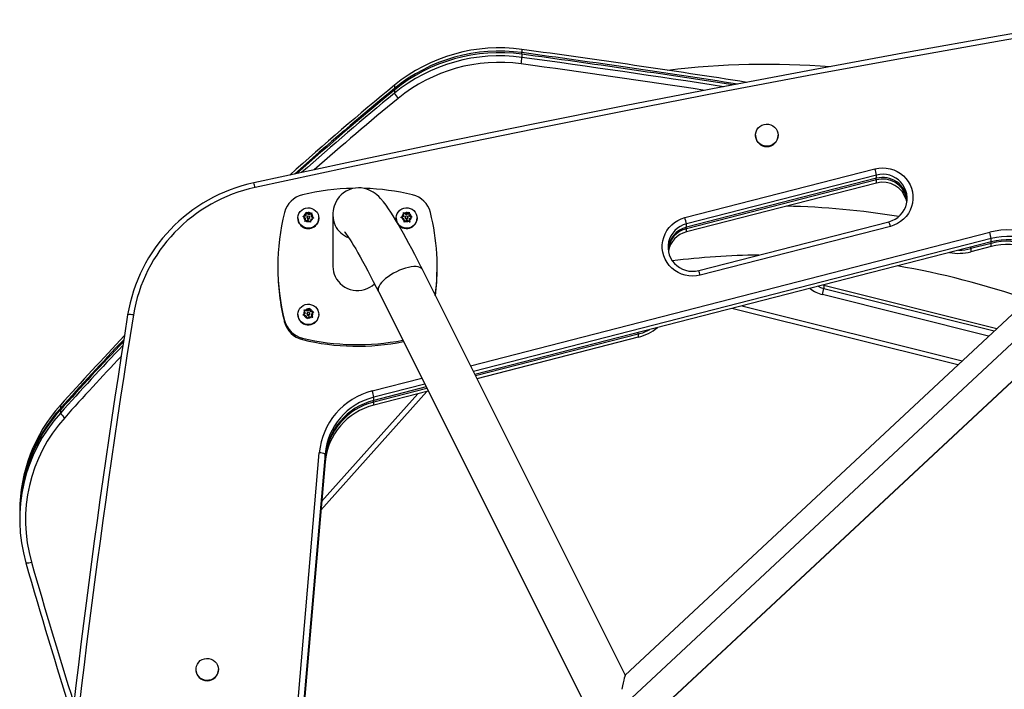
# Model space of a CAD drawing. Units: inches. Extents: x -303 to 408, y -371 to 189.
# Drawn here: x -106 to -76, y -92 to -71 of the extents above; entities that cross this region are included whole.
import ezdxf

# ---------------------------------------------------------------- set-up
doc = ezdxf.new("R2010")
doc.units = ezdxf.units.IN
doc.header["$MEASUREMENT"] = 0
doc.layers.add('CONTOUR', color=7, linetype='Continuous')

msp = doc.modelspace()

# ---------------------------------------------------------------- linework, layer by layer
at = {"layer": 'CONTOUR', "lineweight": 25}
for p, q in [((-90.61324, -72.11742), (-90.61324, -72.21496)), ((-90.61324, -72.26373), (-90.61324, -72.36128)), ((-94.50813, -73.21125), (-94.50813, -73.30879)), ((-94.50813, -73.35757), (-94.50813, -73.45511)), ((-83.4807, -74.73465), (-83.4807, -74.74379)), ((-82.7931, -74.74379), (-82.7931, -74.73465)), ((-85.63867, -77.25131), (-79.83438, -75.76054)), ((-79.7896, -75.95265), (-85.59388, -77.44342)), ((-79.7896, -76.0502), (-85.59388, -77.54096)), ((-79.7896, -76.0502), (-79.7896, -75.95265)), ((-79.7896, -76.09897), (-85.59388, -77.58974)), ((-79.7896, -76.19652), (-85.59388, -77.68728)), ((-79.7896, -76.19652), (-79.7896, -76.09897)), ((-78.87407, -76.62422), (-78.86425, -76.61712)), ((-78.85158, -76.70845), (-78.87407, -76.62422)), ((-78.87407, -76.72177), (-78.87407, -76.62422)), ((-78.85879, -76.779), (-78.87407, -76.72177)), ((-97.45565, -77.26244), (-97.45565, -77.27159)), ((-97.30704, -77.21196), (-97.27198, -77.19668)), ((-97.27751, -77.23325), (-97.30704, -77.21196)), ((-97.21468, -77.19885), (-97.28656, -77.22672)), ((-97.22925, -77.27081), (-97.27751, -77.23325)), ((-97.21468, -77.17447), (-97.27198, -77.19668)), ((-97.20012, -77.10251), (-97.21468, -77.19885)), ((-97.21468, -77.17447), (-97.20565, -77.11469)), ((-97.21468, -77.19885), (-97.21468, -77.17447)), ((-97.20565, -77.11469), (-97.20012, -77.07981)), ((-97.20012, -77.07981), (-97.17059, -77.1011)), ((-97.20012, -77.10251), (-97.20012, -77.07981)), ((-97.12233, -77.16305), (-97.20012, -77.10251)), ((-97.17596, -77.23501), (-97.17596, -77.2594)), ((-97.12233, -77.13867), (-97.17059, -77.1011)), ((-97.12233, -77.13867), (-97.06503, -77.11645)), ((-97.03381, -77.12874), (-97.12233, -77.16305)), ((-97.12233, -77.16305), (-97.12233, -77.13867)), ((-97.09783, -77.2594), (-97.09783, -77.23501)), ((-97.06503, -77.11645), (-97.02998, -77.10455)), ((-97.04454, -77.19921), (-97.03551, -77.13944)), ((-97.04454, -77.22359), (-97.04454, -77.19921)), ((-97.04454, -77.19921), (-96.99628, -77.23677)), ((-96.98706, -77.26833), (-97.04454, -77.22359)), ((-97.02998, -77.10455), (-97.03551, -77.13944)), ((-96.96676, -77.26144), (-97.00181, -77.27334)), ((-96.99628, -77.23677), (-96.96676, -77.26144)), ((-96.81815, -77.27159), (-96.81815, -77.26244)), ((-96.3869, -77.17754), (-96.3869, -78.74182)), ((-94.45565, -77.26244), (-94.45565, -77.27159)), ((-94.30848, -77.24843), (-94.27723, -77.22607)), ((-94.2746, -77.26295), (-94.30848, -77.24843)), ((-94.22614, -77.21668), (-94.28766, -77.25736)), ((-94.22614, -77.19229), (-94.27723, -77.22607)), ((-94.21924, -77.28945), (-94.2746, -77.26295)), ((-94.23304, -77.09682), (-94.19917, -77.11135)), ((-94.23042, -77.13201), (-94.23304, -77.09682)), ((-94.1438, -77.16224), (-94.23304, -77.11952)), ((-94.22614, -77.19229), (-94.23042, -77.13201)), ((-94.22614, -77.21668), (-94.22614, -77.19229)), ((-94.1438, -77.13785), (-94.19917, -77.11135)), ((-94.17596, -77.23501), (-94.17596, -77.2594)), ((-94.1438, -77.13785), (-94.09272, -77.10407)), ((-94.06146, -77.10779), (-94.1438, -77.16224)), ((-94.1438, -77.16224), (-94.1438, -77.13785)), ((-94.09783, -77.2594), (-94.09783, -77.23501)), ((-94.09272, -77.10407), (-94.06146, -77.08509)), ((-94.06146, -77.08509), (-94.05884, -77.12028)), ((-94.06146, -77.10779), (-94.06146, -77.08509)), ((-94.05456, -77.20495), (-94.06146, -77.10779)), ((-94.05456, -77.18056), (-94.05884, -77.12028)), ((-94.05456, -77.20495), (-94.05456, -77.18056)), ((-94.05456, -77.18056), (-93.99919, -77.20707)), ((-93.98622, -77.23766), (-94.05456, -77.20495)), ((-94.04765, -77.27772), (-93.99657, -77.24395)), ((-93.99919, -77.20707), (-93.96531, -77.22497)), ((-93.96531, -77.22497), (-93.99657, -77.24395)), ((-93.81815, -77.27159), (-93.81815, -77.26244)), ((-97.24381, -77.36884), (-97.23828, -77.33058)), ((-97.20876, -77.35356), (-97.24381, -77.36884)), ((-97.22925, -77.2952), (-97.24014, -77.36724)), ((-97.22925, -77.27081), (-97.23828, -77.33058)), ((-97.22925, -77.2952), (-97.22925, -77.27081)), ((-97.15146, -77.33135), (-97.20876, -77.35356)), ((-97.15146, -77.33135), (-97.1032, -77.36891)), ((-97.07367, -77.39358), (-97.1032, -77.36891)), ((-97.06814, -77.35532), (-97.07367, -77.39358)), ((-97.05911, -77.29555), (-97.06814, -77.35532)), ((-97.05911, -77.29555), (-97.00181, -77.27334)), ((-94.21924, -77.28945), (-94.21495, -77.34974)), ((-94.21233, -77.3883), (-94.21495, -77.34974)), ((-94.18108, -77.36595), (-94.21233, -77.3883)), ((-94.12999, -77.33217), (-94.18108, -77.36595)), ((-94.12999, -77.33217), (-94.07462, -77.35867)), ((-94.04075, -77.37657), (-94.07462, -77.35867)), ((-94.04765, -77.30211), (-94.04765, -77.27772)), ((-94.04765, -77.27772), (-94.04337, -77.33801)), ((-94.04075, -77.39927), (-94.04765, -77.30211)), ((-94.04337, -77.33801), (-94.04075, -77.37657)), ((-85.59388, -77.54096), (-85.59388, -77.44342)), ((-85.21389, -78.86661), (-79.40961, -77.37584)), ((-79.36483, -77.51918), (-85.16911, -79.00995)), ((-92.18632, -81.7718), (-76.33113, -77.69957)), ((-85.59388, -77.68728), (-85.59388, -77.58974)), ((-76.28635, -77.89168), (-92.09597, -81.95221)), ((-76.28635, -77.98923), (-92.05269, -82.03864)), ((-76.28635, -78.038), (-76.90368, -78.19655)), ((-76.28635, -78.13554), (-76.90368, -78.2941)), ((-76.28635, -77.98923), (-76.28635, -77.89168)), ((-76.28635, -78.13554), (-76.28635, -78.038)), ((-73.48556, -78.18685), (-87.46505, -91.21764)), ((-76.90368, -78.19655), (-76.90368, -78.2941)), ((-98.06957, -78.74182), (-98.06957, -78.79059)), ((-93.20423, -78.79059), (-93.20423, -78.74182)), ((-92.22523, -96.53151), (-72.88208, -78.50105)), ((-87.46003, -91.20893), (-93.6561, -78.83707)), ((-91.80593, -97.31455), (-72.46278, -79.28409)), ((-91.78699, -97.28607), (-72.44384, -79.25561)), ((-81.41756, -79.30712), (-81.39575, -79.31291)), ((-81.39575, -79.31291), (-76.11007, -80.63325)), ((-81.39575, -79.31291), (-81.39575, -79.41046)), ((-95.00643, -79.48379), (-94.9973, -79.50877)), ((-94.9973, -79.50877), (-88.60234, -92.27776)), ((-76.3646, -80.87051), (-81.43938, -79.60286)), ((-81.39575, -79.41046), (-76.1926, -80.71018)), ((-83.90276, -79.94542), (-77.17505, -81.62596)), ((-97.45565, -80.2048), (-97.45565, -80.21394)), ((-97.30091, -80.22986), (-97.27546, -80.2009)), ((-97.26411, -80.23615), (-97.30091, -80.22986)), ((-97.23386, -80.18072), (-97.28264, -80.23298)), ((-97.23386, -80.15633), (-97.27546, -80.2009)), ((-97.20395, -80.2492), (-97.26411, -80.23615)), ((-97.26376, -80.06514), (-97.22696, -80.07144)), ((-97.25241, -80.09871), (-97.26376, -80.06514)), ((-97.1668, -80.10888), (-97.25548, -80.08964)), ((-97.23386, -80.15633), (-97.25241, -80.09871)), ((-97.23386, -80.18072), (-97.23386, -80.15633)), ((-97.1668, -80.08449), (-97.22696, -80.07144)), ((-97.20395, -80.2492), (-97.1854, -80.30683)), ((-97.17596, -80.17737), (-97.17596, -80.20175)), ((-97.09975, -80.03704), (-97.1668, -80.10888)), ((-97.1668, -80.08449), (-97.1252, -80.03992)), ((-97.1668, -80.10888), (-97.1668, -80.08449)), ((-97.10699, -80.27024), (-97.14859, -80.31481)), ((-97.1252, -80.03992), (-97.09975, -80.01434)), ((-97.10699, -80.27024), (-97.04683, -80.28329)), ((-97.09975, -80.01434), (-97.0884, -80.04791)), ((-97.09975, -80.03704), (-97.09975, -80.01434)), ((-97.06984, -80.12991), (-97.09975, -80.03704)), ((-97.09783, -80.20175), (-97.09783, -80.17737)), ((-97.06984, -80.10553), (-97.0884, -80.04791)), ((-97.06984, -80.12991), (-97.06984, -80.10553)), ((-97.06984, -80.10553), (-97.00968, -80.11858)), ((-96.99146, -80.14692), (-97.06984, -80.12991)), ((-97.03994, -80.1984), (-96.99833, -80.15383)), ((-97.03994, -80.22279), (-97.03994, -80.1984)), ((-97.03994, -80.1984), (-97.02138, -80.25602)), ((-97.01003, -80.31566), (-97.03994, -80.22279)), ((-97.02138, -80.25602), (-97.01003, -80.29296)), ((-97.00968, -80.11858), (-96.97288, -80.12825)), ((-96.97288, -80.12825), (-96.99833, -80.15383)), ((-96.81815, -80.21394), (-96.81815, -80.2048)), ((-77.30579, -81.74783), (-84.20777, -80.02376)), ((-97.86498, -80.43831), (-97.86498, -80.38954)), ((-97.17404, -80.34377), (-97.1854, -80.30683)), ((-97.14859, -80.31481), (-97.17404, -80.34377)), ((-97.01003, -80.29296), (-97.04683, -80.28329)), ((-87.06117, -80.80539), (-92.03105, -82.08185)), ((-87.06117, -80.80539), (-87.06117, -80.90294)), ((-97.3169, -80.97586), (-97.3169, -80.92709)), ((-87.06117, -80.90294), (-91.98776, -82.16828)), ((-95.18459, -82.54187), (-93.67273, -82.15357)), ((-93.58238, -82.33397), (-95.13981, -82.73398)), ((-93.5145, -82.5604), (-96.75287, -86.18419)), ((-96.73015, -85.92011), (-93.7913, -82.6315)), ((-93.53909, -82.4204), (-95.13981, -82.83153)), ((-93.51745, -82.46362), (-95.13981, -82.8803)), ((-93.47417, -82.55004), (-95.13981, -82.97785)), ((-104.70921, -82.97671), (-104.70921, -83.07426)), ((-95.13981, -82.83153), (-95.13981, -82.73398)), ((-95.13981, -82.97785), (-95.13981, -82.8803)), ((-104.70921, -83.12303), (-104.70921, -83.22058)), ((-97.8614, -96.73781), (-96.80222, -84.42766)), ((-96.62607, -84.46662), (-97.68525, -96.77678)), ((-96.62607, -84.56417), (-96.62607, -84.46662)), ((-96.62607, -84.56417), (-97.68525, -96.87432)), ((-96.62607, -84.61294), (-97.68525, -96.92309)), ((-96.62607, -84.71048), (-97.68525, -97.02064)), ((-96.63006, -84.61059), (-96.62607, -84.61294)), ((-96.62607, -84.71048), (-96.62607, -84.61294)), ((-105.95101, -86.21121), (-105.95101, -86.30875)), ((-105.95101, -86.35752), (-105.95101, -86.45507)), ((-100.56871, -91.04126), (-100.56871, -91.05041)), ((-99.88111, -91.05041), (-99.88111, -91.04126))]:
    msp.add_line(p, q, dxfattribs=at)
at = {"layer": 'CONTOUR', "lineweight": 25, "flags": 128}
for points in [[(-73.14715, -71.20976), (-76.00868, -71.70552), (-78.86758, -72.21573), (-81.72375, -72.74037), (-84.57714, -73.27943), (-87.42766, -73.83289), (-90.27523, -74.40075), (-93.11978, -74.98298), (-95.96124, -75.57958), (-98.79952, -76.19051)], [(-73.14715, -71.20976), (-76.00868, -71.70552), (-78.86758, -72.21573), (-81.72375, -72.74037), (-84.57714, -73.27943), (-87.42766, -73.83289), (-90.27523, -74.40075), (-93.11978, -74.98298), (-95.96124, -75.57958), (-98.79952, -76.19051)], [(-73.11685, -71.35619), (-75.97748, -71.85179), (-78.83548, -72.36184), (-81.69077, -72.88632), (-84.54326, -73.42521), (-87.39288, -73.9785), (-90.23956, -74.54618), (-93.08322, -75.12823), (-95.92379, -75.72463), (-98.76119, -76.33538)], [(-82.7931, -74.73465), (-82.80013, -74.80252), (-82.82096, -74.86762), (-82.85472, -74.92727), (-82.90003, -74.97904), (-82.95504, -75.0208), (-83.01749, -75.05085), (-83.08483, -75.06795), (-83.15431, -75.07141), (-83.22307, -75.06108), (-83.2883, -75.03738), (-83.34734, -75.00129), (-83.39776, -74.95429), (-83.4375, -74.89829), (-83.46493, -74.83559), (-83.47893, -74.76876), (-83.47893, -74.70053), (-83.46493, -74.6337), (-83.4375, -74.57101), (-83.39776, -74.51501), (-83.34734, -74.468), (-83.2883, -74.43191), (-83.22307, -74.40822), (-83.15431, -74.39789), (-83.08483, -74.40134), (-83.01749, -74.41844), (-82.95504, -74.44849), (-82.90003, -74.49025), (-82.85472, -74.54202), (-82.82096, -74.60167), (-82.80013, -74.66677), (-82.7931, -74.73465)], [(-79.83438, -75.76054), (-79.72017, -75.73862), (-79.60405, -75.7309), (-79.48786, -75.73753), (-79.37343, -75.75838), (-79.26257, -75.79313), (-79.15702, -75.84124), (-79.05846, -75.90194), (-78.96843, -75.97428), (-78.88835, -76.05711), (-78.81949, -76.14914), (-78.76293, -76.24891), (-78.71957, -76.35484), (-78.69009, -76.46526), (-78.67495, -76.57844), (-78.67439, -76.69259), (-78.68842, -76.80591), (-78.71683, -76.9166), (-78.75915, -77.02294), (-78.81473, -77.12323), (-78.88269, -77.2159), (-78.96195, -77.29948), (-79.05127, -77.37267), (-79.14924, -77.43429), (-79.25431, -77.48339), (-79.36483, -77.51918)], [(-79.40961, -77.37584), (-79.31259, -77.34384), (-79.22091, -77.29918), (-79.13628, -77.24269), (-79.06029, -77.17543), (-78.99435, -77.09864), (-78.93968, -77.01376), (-78.8973, -76.92237), (-78.868, -76.82618), (-78.85234, -76.72696), (-78.85059, -76.62658), (-78.8628, -76.5269), (-78.88873, -76.42978), (-78.9279, -76.33702), (-78.97959, -76.25036), (-79.04282, -76.17142), (-79.11643, -76.10165), (-79.19904, -76.04236), (-79.28911, -75.99466), (-79.38497, -75.95943), (-79.48482, -75.93733), (-79.58681, -75.92877), (-79.68904, -75.93391), (-79.7896, -75.95265)], [(-79.40961, -77.37584), (-79.31259, -77.34384), (-79.22091, -77.29918), (-79.13628, -77.24269), (-79.06029, -77.17543), (-78.99435, -77.09864), (-78.93968, -77.01376), (-78.8973, -76.92237), (-78.868, -76.82618), (-78.85234, -76.72696), (-78.85059, -76.62658), (-78.8628, -76.5269), (-78.88873, -76.42978), (-78.9279, -76.33702), (-78.97959, -76.25036), (-79.04282, -76.17142), (-79.11643, -76.10165), (-79.19904, -76.04236), (-79.28911, -75.99466), (-79.38497, -75.95943), (-79.48482, -75.93733), (-79.58681, -75.92877), (-79.68904, -75.93391), (-79.7896, -75.95265)], [(-93.6561, -78.83707), (-93.70522, -78.73934), (-93.79792, -78.55686), (-93.88921, -78.37975), (-93.9789, -78.20844), (-94.06676, -78.04334), (-94.15262, -77.88485), (-94.23631, -77.73331), (-94.31771, -77.589), (-94.39677, -77.45213), (-94.47349, -77.3228), (-94.54804, -77.20095), (-94.62079, -77.0863), (-94.6925, -76.97815), (-94.76484, -76.875), (-94.84167, -76.77346), (-94.93439, -76.66448), (-94.98792, -76.60934), (-95.04157, -76.56012), (-95.09568, -76.51652), (-95.15246, -76.47696), (-95.21376, -76.44086), (-95.28099, -76.40851), (-95.35488, -76.38095), (-95.43522, -76.35977), (-95.52082, -76.34666), (-95.61007, -76.34301), (-95.70095, -76.34975), (-95.79153, -76.36731), (-95.88822, -76.39894), (-95.97786, -76.44175), (-96.05899, -76.49394), (-96.13092, -76.55374), (-96.19324, -76.61938), (-96.24581, -76.68906), (-96.28874, -76.76087), (-96.32245, -76.83302), (-96.34776, -76.904), (-96.36574, -76.97281), (-96.37758, -77.03931), (-96.38437, -77.10426), (-96.3869, -77.17754)], [(-96.88721, -77.45677), (-96.93386, -77.50344), (-96.98939, -77.53957), (-97.05136, -77.5636), (-97.11707, -77.57446), (-97.18364, -77.57168), (-97.24818, -77.55539), (-97.30785, -77.5263), (-97.36005, -77.48567), (-97.40249, -77.43529), (-97.43333, -77.37735), (-97.45121, -77.3144), (-97.45536, -77.24917), (-97.44559, -77.18452), (-97.42232, -77.12327), (-97.38658, -77.06811), (-97.33993, -77.02144), (-97.28441, -76.9853), (-97.22243, -76.96128), (-97.15672, -76.95042), (-97.09015, -76.95319), (-97.02561, -76.96948), (-96.96594, -76.99858), (-96.91374, -77.0392), (-96.8713, -77.08959), (-96.84046, -77.14752), (-96.82258, -77.21048), (-96.81843, -77.27571), (-96.82821, -77.34036), (-96.85147, -77.40161), (-96.88721, -77.45677)], [(-93.85044, -77.39955), (-93.88576, -77.45497), (-93.93206, -77.50197), (-93.98732, -77.5385), (-94.04911, -77.56297), (-94.11473, -77.57431), (-94.18133, -77.57201), (-94.24598, -77.55619), (-94.30587, -77.52752), (-94.35837, -77.48727), (-94.40119, -77.4372), (-94.43246, -77.37949), (-94.45082, -77.31666), (-94.45545, -77.25146), (-94.44616, -77.18674), (-94.42335, -77.12533), (-94.38803, -77.06991), (-94.34173, -77.02291), (-94.28648, -76.98637), (-94.22469, -76.96191), (-94.15906, -76.95057), (-94.09246, -76.95287), (-94.02781, -76.96869), (-93.96792, -76.99736), (-93.91542, -77.0376), (-93.8726, -77.08768), (-93.84133, -77.14539), (-93.82298, -77.20822), (-93.81834, -77.27342), (-93.82763, -77.33814), (-93.85044, -77.39955)], [(-85.16911, -79.00995), (-85.28333, -79.03187), (-85.39945, -79.03959), (-85.51564, -79.03296), (-85.63006, -79.01211), (-85.74092, -78.97736), (-85.84647, -78.92925), (-85.94503, -78.86855), (-86.03507, -78.79621), (-86.11514, -78.71338), (-86.184, -78.62135), (-86.24056, -78.52158), (-86.28392, -78.41565), (-86.31341, -78.30523), (-86.32855, -78.19205), (-86.3291, -78.0779), (-86.31507, -77.96458), (-86.28667, -77.85389), (-86.24434, -77.74755), (-86.18876, -77.64726), (-86.1208, -77.55459), (-86.04154, -77.47101), (-85.95222, -77.39783), (-85.85425, -77.3362), (-85.74918, -77.2871), (-85.63867, -77.25131)], [(-85.59388, -77.44342), (-85.69091, -77.47542), (-85.78259, -77.52008), (-85.86721, -77.57657), (-85.9432, -77.64384), (-86.00915, -77.72062), (-86.06382, -77.8055), (-86.1062, -77.89689), (-86.13549, -77.99309), (-86.15116, -78.0923), (-86.1529, -78.19268), (-86.1407, -78.29236), (-86.11477, -78.38949), (-86.07559, -78.48224), (-86.02391, -78.5689), (-85.96067, -78.64785), (-85.88706, -78.71762), (-85.80445, -78.7769), (-85.71438, -78.82461), (-85.61853, -78.85984), (-85.51867, -78.88194), (-85.41668, -78.8905), (-85.31445, -78.88535), (-85.21389, -78.86661)], [(-85.59388, -77.44342), (-85.69091, -77.47542), (-85.78259, -77.52008), (-85.86721, -77.57657), (-85.9432, -77.64384), (-86.00915, -77.72062), (-86.06382, -77.8055), (-86.1062, -77.89689), (-86.13549, -77.99309), (-86.15116, -78.0923), (-86.1529, -78.19268), (-86.1407, -78.29236), (-86.11477, -78.38949), (-86.07559, -78.48224), (-86.02391, -78.5689), (-85.96067, -78.64785), (-85.88706, -78.71762), (-85.80445, -78.7769), (-85.71438, -78.82461), (-85.61853, -78.85984), (-85.51867, -78.88194), (-85.41668, -78.8905), (-85.31445, -78.88535), (-85.21389, -78.86661)], [(-96.03755, -77.68084), (-96.03784, -77.68055), (-96.03375, -77.68514), (-96.02273, -77.69831), (-96.00461, -77.72136), (-95.97931, -77.75538), (-95.94695, -77.80113), (-95.90779, -77.85899), (-95.86224, -77.92901), (-95.81074, -78.01095), (-95.7538, -78.10442), (-95.69187, -78.20892), (-95.6254, -78.32389), (-95.55481, -78.44878), (-95.4805, -78.58298), (-95.40284, -78.72591), (-95.32218, -78.87698), (-95.23888, -79.03558), (-95.15327, -79.2011), (-95.06568, -79.37294), (-94.9973, -79.50877)], [(-93.6561, -78.83707), (-93.66301, -78.82511), (-93.69141, -78.79465), (-93.73165, -78.77124), (-93.78297, -78.75531), (-93.84442, -78.74716), (-93.91485, -78.74694), (-93.99296, -78.75465), (-94.07728, -78.77016), (-94.16625, -78.79317), (-94.25821, -78.82325), (-94.35145, -78.85985), (-94.44422, -78.90228), (-94.5348, -78.94975), (-94.62151, -79.00138), (-94.70272, -79.0562), (-94.77693, -79.1132), (-94.84276, -79.17131), (-94.89897, -79.22945), (-94.94452, -79.28654), (-94.97856, -79.34151), (-95.00046, -79.39334), (-95.00981, -79.44106), (-95.00643, -79.48379)], [(-81.5662, -79.3453), (-81.49299, -79.3791), (-81.39575, -79.41046)], [(-81.5662, -79.3453), (-81.49299, -79.3791), (-81.39575, -79.41046)], [(-96.82567, -80.27232), (-96.84678, -80.33431), (-96.88058, -80.39063), (-96.92557, -80.43884), (-96.97981, -80.47682), (-97.0409, -80.50291), (-97.1062, -80.51597), (-97.17283, -80.51543), (-97.2379, -80.50131), (-97.29855, -80.47424), (-97.35213, -80.43539), (-97.39631, -80.38646), (-97.42915, -80.32959), (-97.44922, -80.26727), (-97.45563, -80.20221), (-97.44812, -80.13727), (-97.42701, -80.07528), (-97.39321, -80.01896), (-97.34822, -79.97075), (-97.29399, -79.93277), (-97.23289, -79.90668), (-97.16759, -79.89362), (-97.10096, -79.89416), (-97.0359, -79.90828), (-96.97525, -79.93535), (-96.92166, -79.9742), (-96.87748, -80.02313), (-96.84464, -80.08), (-96.82457, -80.14232), (-96.81816, -80.20738), (-96.82567, -80.27232)], [(-96.81815, -80.21394), (-96.81816, -80.21653), (-96.82567, -80.28147)], [(-104.70921, -83.07426), (-104.70044, -83.08695), (-104.68943, -83.10093)], [(-99.88111, -91.04126), (-99.88815, -91.10914), (-99.90897, -91.17424), (-99.94273, -91.23389), (-99.98804, -91.28566), (-100.04305, -91.32742), (-100.10551, -91.35747), (-100.17285, -91.37457), (-100.24232, -91.37803), (-100.31108, -91.36769), (-100.37632, -91.344), (-100.43535, -91.30791), (-100.48577, -91.2609), (-100.52551, -91.20491), (-100.55294, -91.14221), (-100.56695, -91.07538), (-100.56695, -91.00715), (-100.55294, -90.94032), (-100.52551, -90.87762), (-100.48577, -90.82163), (-100.43535, -90.77462), (-100.37632, -90.73853), (-100.31108, -90.71483), (-100.24232, -90.7045), (-100.17285, -90.70796), (-100.10551, -90.72506), (-100.04305, -90.75511), (-99.98804, -90.79687), (-99.94273, -90.84864), (-99.90897, -90.90829), (-99.88815, -90.97339), (-99.88111, -91.04126)]]:
    msp.add_lwpolyline(points, dxfattribs=at)
at = {"layer": 'CONTOUR', "lineweight": 25}
for centre, radius in [((-97.13736, -77.23558), 0.03877), ((-94.13739, -77.23553), 0.03871), ((-97.13738, -80.17775), 0.03864)]:
    msp.add_circle(centre, radius, dxfattribs=at)
for centre, radius, start, end in [((-91.30479, -77.13627), 5.06627, 82.154542, 129.218954), ((-139.07258, -427.21109), 358.38502, 81.120026, 82.2288973), ((-91.30479, -77.23381), 5.06627, 82.154542, 129.218954), ((-91.30479, -77.28259), 5.06627, 82.154542, 129.218954), ((-91.30479, -77.38013), 5.06627, 82.154542, 129.218954), ((-95.2424, -71.88578), 4.65351, 351.701866, 354.135211), ((-92.70854, -72.01731), 2.1046, 353.294883, 354.611173), ((-139.07281, -427.31026), 358.38666, 81.1656305, 82.228896), ((-139.07293, -427.35984), 358.38748, 81.1884452, 82.2288953), ((-139.07316, -427.45901), 358.38912, 81.2340995, 82.228894), ((-91.30471, -77.3988), 4.88715, 82.154542, 129.218954), ((-139.07362, -427.47991), 358.21228, 81.3233447, 82.2288915), ((-83.14717, -97.71627), 25.14114, 85.564624, 96.885393), ((-36.3137, -144.23031), 91.81665, 129.331873, 131.9580721), ((-36.31131, -144.33069), 91.82036, 129.3319028, 131.8380001), ((-36.31012, -144.38088), 91.82222, 129.3319176, 131.7778196), ((-94.17168, -73.13572), 0.37835, 207.222161, 213.021516), ((-36.30772, -144.48127), 91.82594, 129.3319475, 131.6571667), ((-36.29407, -144.51658), 91.66829, 129.3321322, 131.4350676), ((-93.68797, -72.98419), 0.94574, 209.863887, 221.63733), ((-83.1369, -74.73851), 0.34384, 180.879988, 359.120012), ((-82.26219, -76.42776), 2.51782, 10.876768, 15.366807), ((-80.89801, -76.29414), 1.12546, 9.986321, 12.395193), ((-79.59686, -76.77295), 0.74801, 4.595451, 104.931889), ((-79.59686, -76.77295), 0.74801, 4.595531, 104.931889), ((-97.77668, -81.02853), 4.94496, 101.937544, 170.576595), ((-97.77451, -81.00235), 4.77013, 101.937544, 170.576595), ((-99.93035, -76.56729), 1.19194, 11.219426, 18.427558), ((-95.63733, -83.48564), 7.12974, 91.101994, 103.625295), ((-95.63634, -83.48483), 7.12893, 76.374115, 88.366259), ((-79.59824, -76.82595), 0.75174, 15.566249, 104.747193), ((-79.59824, -76.9235), 0.75174, 15.566249, 104.747193), ((-97.14554, -77.27945), 0.74293, 103.335527, 165.552906), ((-94.12826, -77.27945), 0.74293, 14.447094, 76.664473), ((-83.1369, -102.39491), 25.5, 80.899159, 88.650427), ((-91.33116, -78.74182), 6.73838, 165.846089, 194.153911), ((-97.14099, -77.2348), 0.13653, 179.347216, 224.551174), ((-97.13931, -77.2362), 0.13844, 118.634915, 163.413186), ((-97.1369, -77.25887), 0.03907, 180.778469, 359.221531), ((-97.1369, -77.24006), 0.14298, 59.823929, 103.628624), ((-97.1328, -77.23521), 0.13653, 359.347216, 44.551174), ((-95.66335, -77.17737), 0.72354, 180.012702, 205.460508), ((-94.14058, -77.23539), 0.13696, 130.993195, 176.099526), ((-94.13977, -77.23416), 0.13787, 192.052876, 236.955558), ((-94.13689, -77.24019), 0.14311, 72.021813, 115.799672), ((-94.1369, -77.25888), 0.03907, 180.758368, 359.241632), ((-94.13402, -77.23586), 0.13787, 12.052876, 56.955558), ((-94.13321, -77.23463), 0.13696, 310.993195, 356.099526), ((-99.94167, -78.74175), 6.73743, 352.479336, 14.155382), ((-88.06648, -77.91853), 2.51782, 10.876768, 15.366807), ((-97.13621, -77.26574), 0.31949, 181.048511, 321.203742), ((-97.13689, -77.22996), 0.14298, 239.823929, 283.628624), ((-97.13449, -77.23382), 0.13844, 298.634915, 343.413186), ((-97.12679, -77.27134), 0.30864, 320.917081, 359.953152), ((-95.64507, -77.16672), 0.74462, 205.595344, 249.197402), ((-94.13622, -77.26589), 0.31948, 181.022318, 333.448098), ((-94.13691, -77.22983), 0.14311, 252.021813, 295.799672), ((-94.12565, -77.27152), 0.3075, 333.50724, 359.98807), ((-85.41537, -78.25793), 0.73885, 103.981341, 175.79787), ((-86.70184, -77.78482), 1.125, 9.986054, 12.392888), ((-80.36616, -77.75336), 1.02835, 13.162977, 21.537363), ((-85.41503, -78.30715), 0.73937, 103.998935, 173.868156), ((-85.41503, -78.30715), 0.73937, 103.998935, 173.868124), ((-85.41457, -78.40541), 0.74018, 104.020011, 170.005081), ((-75.77775, -79.82342), 2.19476, 33.394388, 104.604005), ((-78.75894, -78.36679), 2.51782, 10.876768, 15.366807), ((-75.77788, -79.84279), 2.01627, 32.942352, 104.606559), ((-78.01208, -78.39172), 1.12546, 9.986321, 12.395193), ((-77.39475, -78.23317), 1.12546, 9.986321, 12.395193), ((-75.77871, -79.94351), 2.01914, 35.057292, 104.561171), ((-75.77874, -79.99286), 2.01969, 36.091821, 104.556231), ((-75.77879, -80.09155), 2.02079, 38.152178, 104.54655), ((-83.1369, -102.39491), 24, 90.585637, 96.908524), ((-77.28369, -76.81368), 1.52842, 259.53628, 284.396403), ((-77.28359, -76.71672), 1.52782, 270.119484, 284.398469), ((-95.66335, -78.74165), 0.72354, 180.013439, 205.460508), ((-83.1369, -102.39491), 24, 70.61028, 80.458447), ((-91.32922, -78.79024), 6.74035, 180.003037, 194.152824), ((-95.63621, -78.72142), 0.75678, 205.959731, 313.315073), ((-99.9398, -78.79053), 6.73557, 352.809879, 359.999474), ((-86.17044, -79.24412), 1.02835, 13.162977, 21.537363), ((-81.21408, -78.69769), 0.93279, 229.752237, 256.022703), ((-83.93708, -78.93532), 2.58536, 345.036756, 349.410027), ((185.11734, -126.17581), 291.41878, 170.9265455, 174.9205692), ((185.12392, -126.15141), 291.24858, 170.9265455, 174.9205692), ((-102.57364, -80.65292), 0.44157, 77.791769, 100.605959), ((-97.13647, -80.2086), 0.31922, 180.958926, 346.805683), ((-97.14165, -80.17738), 0.13586, 144.612445, 189.968105), ((-97.13841, -80.17533), 0.13964, 205.822394, 250.337456), ((-97.13699, -80.18188), 0.14244, 85.251888, 129.168258), ((-97.1369, -80.20122), 0.03907, 180.776522, 359.223478), ((-97.13538, -80.1794), 0.13964, 25.822394, 70.337456), ((-97.13214, -80.17735), 0.13586, 324.612445, 9.968105), ((-97.14554, -80.20419), 0.74293, 194.447094, 256.664473), ((-97.14554, -80.25296), 0.74293, 194.447094, 256.664473), ((-97.1368, -80.17285), 0.14244, 265.251888, 309.168258), ((-36.73276, -143.79597), 91.21283, 136.3731153, 138.1806619), ((-88.16957, -81.00056), 1.12546, 9.986321, 12.395193), ((-87.43581, -79.43986), 1.51028, 284.362677, 309.423886), ((-87.43811, -79.33638), 1.5166, 284.39116, 298.74242), ((-36.73314, -143.89317), 91.21231, 136.3898286, 138.180665), ((-36.73333, -143.94177), 91.21206, 136.3981681, 138.1806665), ((-36.73371, -144.03897), 91.21154, 136.4148129, 138.1806697), ((-95.63685, -73.99495), 7.13282, 256.376666, 281.176946), ((-95.63685, -74.04376), 7.13278, 256.376621, 281.358933), ((-36.73474, -144.05785), 91.03183, 136.5804114, 138.1807006), ((-94.66303, -84.62596), 2.14836, 104.050223, 174.70368), ((-97.6124, -83.20909), 2.51782, 10.876768, 15.366807), ((-101.10172, -86.21733), 4.84929, 138.066588, 179.927623), ((-94.66172, -84.64787), 1.9727, 104.025599, 174.728304), ((-94.66172, -84.74542), 1.9727, 104.025599, 174.728304), ((-94.66172, -84.79419), 1.9727, 104.025599, 174.728304), ((-94.66172, -84.89173), 1.9727, 104.025599, 174.728304), ((-96.24805, -83.07544), 1.12529, 9.986221, 12.394329), ((-101.10172, -86.36365), 4.84929, 138.066588, 179.927623), ((-101.10192, -86.31475), 4.84906, 138.066082, 180.217219), ((-101.10192, -86.31475), 4.84906, 138.066081, 180.217582), ((-101.11419, -86.45505), 4.8359, 138.022021, 195.994645), ((-104.08156, -82.75248), 0.78299, 216.715399, 230.808431), ((-101.10842, -86.47943), 4.66493, 138.022021, 195.994645), ((-96.81719, -84.91298), 0.48555, 66.820216, 88.233086), ((-105.73338, -87.3603), 0.42829, 266.04944, 289.167135), ((78.03324, -34.87689), 191.26044, 196.0598925, 197.5281688), ((78.03506, -34.90265), 191.0853, 196.0598841, 197.4075652), ((-100.22491, -91.04513), 0.34384, 180.879988, 359.120012)]:
    msp.add_arc(centre, radius, start, end, dxfattribs=at)
msp.add_ellipse((-87.70072, -92.40319), major_axis=(0.24028, 1.19466), ratio=0.01760136, start_param=6.20508422, end_param=7.17410557, dxfattribs=at)

doc.saveas('drawing.dxf')
